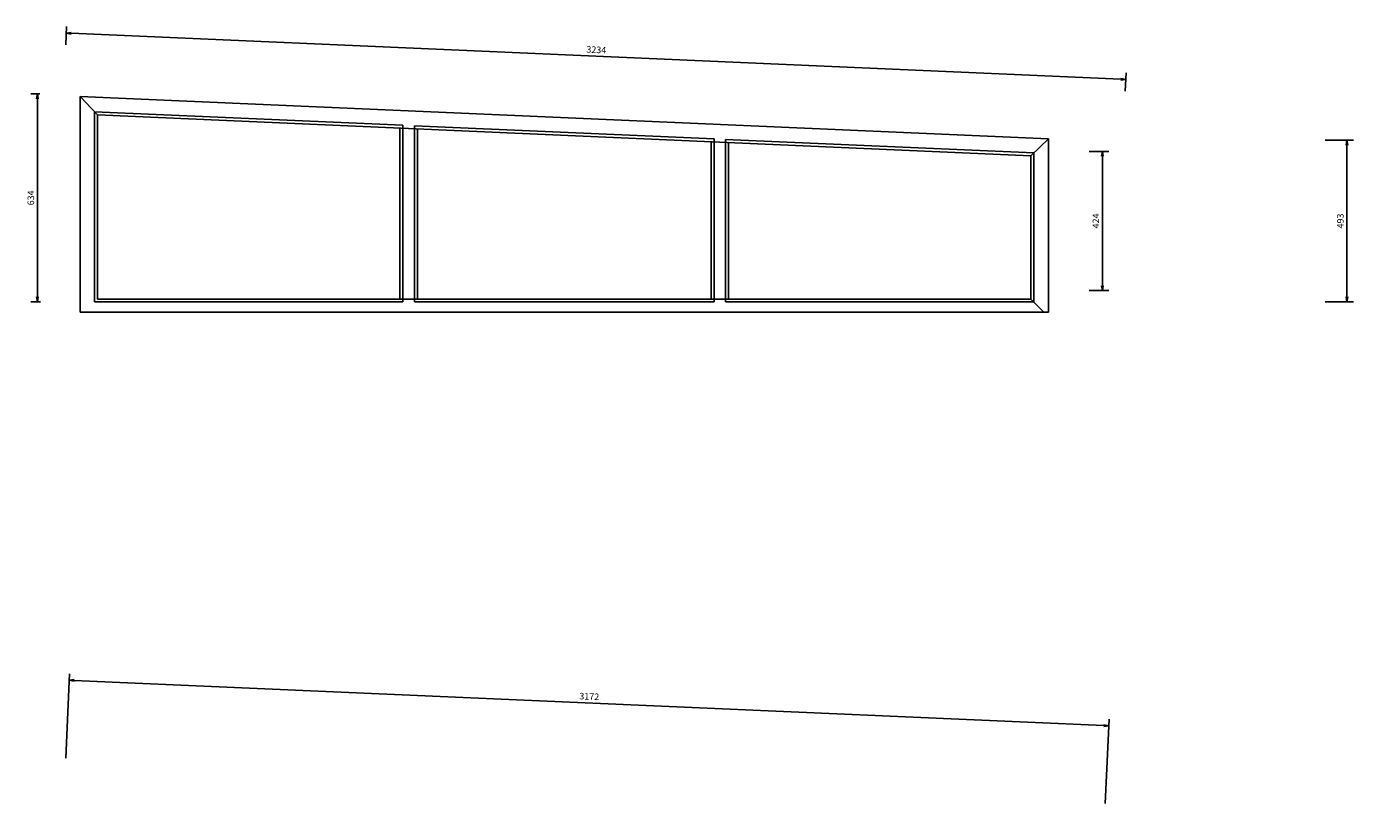
# Model space of a CAD drawing. Extents: x 34602 to 43830, y -33981 to -24457.
# Drawn here: x 34602 to 38647, y -29299 to -26900 of the extents above; entities that cross this region are included whole.
import ezdxf

# ---------------------------------------------------------------- set-up
doc = ezdxf.new("R2010")
doc.units = 0
doc.header["$LTSCALE"] = 25
doc.header["$PDMODE"] = 3
doc.linetypes.add('CONTINUA', pattern=[0])
doc.layers.get('0').update_dxf_attribs({"linetype": 'CONTINUA'})
doc.layers.get('DEFPOINTS').update_dxf_attribs({"linetype": 'CONTINUA'})
doc.layers.add('CARPINTERIA', color=2, linetype='CONTINUOUS')
doc.layers.add('VIDRIO', color=4, linetype='CONTINUOUS')
doc.styles.add('ROMANS', font='romans')
doc.dimstyles.new('10', dxfattribs={"dimscale": 10, "dimtxt": 2, "dimasz": 1.5, "dimexe": 2, "dimexo": 3, "dimgap": 1, "dimtad": 1, "dimdec": 0, "dimzin": 0, "dimtxsty": 'ROMANS', "dimblk1": 'OPEN', "dimblk2": 'OPEN', "dimsah": 1, "dimcen": 2, "dimdle": 2, "dimazin": 3, "dimtfac": 1, "dimtdec": 0, "dimtix": 1, "dimtmove": 0, "dimatfit": 3, "dimtolj": 1, "dimtzin": 0})

# ---------------------------------------------------------------- blocks, each defined once
blk = doc.blocks.new('_OPEN')
at = {"color": 0, "linetype": 'BYBLOCK'}
for p, q in [((-1, 0.17), (0, 0)), ((0, 0), (-1, -0.17)), ((0, 0), (-1, 0))]:
    blk.add_line(p, q, dxfattribs=at)
blk = doc.blocks.new('*D30')
at = {"color": 0, "linetype": 'BYBLOCK'}
for p, q in [((37841.3, -27280.7), (37901.8, -27280.7)), ((37881.8, -27690.1), (37881.8, -27295.7)), ((37841.3, -27705.1), (37901.8, -27705.1))]:
    blk.add_line(p, q, dxfattribs=at)
at = {"layer": 'DEFPOINTS', "color": 0, "linetype": 'BYBLOCK'}
for p in [(37811.3, -27280.7), (37881.8, -27280.7), (37811.3, -27705.1)]:
    blk.add_point(p, dxfattribs=at)
at = {"color": 0, "linetype": 'BYBLOCK', "xscale": 15, "yscale": 15, "zscale": 15}
for p, rotation in [((37881.8, -27280.7), 90), ((37881.8, -27705.1), 270)]:
    blk.add_blockref('_OPEN', p, dxfattribs=dict(at, rotation=rotation))
at = {"color": 0, "linetype": 'BYBLOCK', "insert": (37861.8, -27492.9), "char_height": 20, "attachment_point": 5, "rotation": 90, "style": 'ROMANS'}
blk.add_mtext('\\A1;424', dxfattribs=at)
blk = doc.blocks.new('*D31')
at = {"color": 0, "linetype": 'BYBLOCK'}
for p, q in [((34642.3, -27105.8), (34614.7, -27105.8)), ((34634.7, -27120.8), (34634.7, -27724.3)), ((34644.2, -27739.3), (34614.7, -27739.3))]:
    blk.add_line(p, q, dxfattribs=at)
at = {"layer": 'DEFPOINTS', "color": 0, "linetype": 'BYBLOCK'}
for p in [(34672.3, -27105.8), (34634.7, -27739.3), (34674.2, -27739.3)]:
    blk.add_point(p, dxfattribs=at)
at = {"color": 0, "linetype": 'BYBLOCK', "xscale": 15, "yscale": 15, "zscale": 15}
for p, rotation in [((34634.7, -27105.8), 90), ((34634.7, -27739.3), 270)]:
    blk.add_blockref('_OPEN', p, dxfattribs=dict(at, rotation=rotation))
at = {"color": 0, "linetype": 'BYBLOCK', "insert": (34614.7, -27422.5), "char_height": 20, "attachment_point": 5, "rotation": 90, "style": 'ROMANS'}
blk.add_mtext('\\A1;634', dxfattribs=at)
blk = doc.blocks.new('*D33')
at = {"color": 0, "linetype": 'BYBLOCK'}
for p, q in [((34721.3, -29129.9), (34732.5, -28872.7)), ((37886, -29030.8), (34746.6, -28893.3)), ((37890.6, -29268.7), (37901.9, -29011.5))]:
    blk.add_line(p, q, dxfattribs=at)
at = {"layer": 'DEFPOINTS', "color": 0, "linetype": 'BYBLOCK'}
for p in [(34731.6, -28892.7), (34719.9, -29159.9), (37889.3, -29298.7)]:
    blk.add_point(p, dxfattribs=at)
at = {"color": 0, "linetype": 'BYBLOCK', "xscale": 15, "yscale": 15, "zscale": 15}
for p, rotation in [((34731.6, -28892.7), 177.4929677871848), ((37901, -29031.5), 357.4929677871848)]:
    blk.add_blockref('_OPEN', p, dxfattribs=dict(at, rotation=rotation))
at = {"color": 0, "linetype": 'BYBLOCK', "insert": (36317.2, -28942.1), "char_height": 20, "attachment_point": 5, "rotation": 357.493, "style": 'ROMANS'}
blk.add_mtext('\\A1;3172', dxfattribs=at)
blk = doc.blocks.new('*D36')
at = {"color": 0, "linetype": 'BYBLOCK'}
for p, q in [((38560.5, -27246.6), (38647.1, -27246.6)), ((38627.1, -27261.6), (38627.1, -27724.3)), ((38560.5, -27739.3), (38647.1, -27739.3))]:
    blk.add_line(p, q, dxfattribs=at)
at = {"layer": 'DEFPOINTS', "color": 0, "linetype": 'BYBLOCK'}
for p in [(38530.5, -27246.6), (38530.5, -27739.3), (38627.1, -27739.3)]:
    blk.add_point(p, dxfattribs=at)
at = {"color": 0, "linetype": 'BYBLOCK', "xscale": 15, "yscale": 15, "zscale": 15}
for p, rotation in [((38627.1, -27246.6), 90), ((38627.1, -27739.3), 270)]:
    blk.add_blockref('_OPEN', p, dxfattribs=dict(at, rotation=rotation))
at = {"color": 0, "linetype": 'BYBLOCK', "insert": (38607.1, -27492.9), "char_height": 20, "attachment_point": 5, "rotation": 90, "style": 'ROMANS'}
blk.add_mtext('\\A1;493', dxfattribs=at)
blk = doc.blocks.new('*D37')
at = {"color": 0, "linetype": 'BYBLOCK'}
for p, q in [((34721, -26955.9), (34723.4, -26900.2)), ((34737.5, -26920.9), (37938.1, -27061)), ((37951.5, -27097.4), (37953.9, -27041.7))]:
    blk.add_line(p, q, dxfattribs=at)
at = {"layer": 'DEFPOINTS', "color": 0, "linetype": 'BYBLOCK'}
for p in [(34719.7, -26985.9), (37953.1, -27061.7), (37950.2, -27127.4)]:
    blk.add_point(p, dxfattribs=at)
at = {"color": 0, "linetype": 'BYBLOCK', "xscale": 15, "yscale": 15, "zscale": 15}
for p, rotation in [((34722.6, -26920.2), 177.4931042344299), ((37953.1, -27061.7), 357.4931042344299)]:
    blk.add_blockref('_OPEN', p, dxfattribs=dict(at, rotation=rotation))
at = {"color": 0, "linetype": 'BYBLOCK', "insert": (36338.7, -26971), "char_height": 20, "attachment_point": 5, "rotation": 357.4931, "style": 'ROMANS'}
blk.add_mtext('\\A1;3234', dxfattribs=at)

msp = doc.modelspace()

# ---------------------------------------------------------------- linework, layer by layer
at = {"layer": 'CARPINTERIA'}
for p, q in [((34764.8, -27113.8), (37717.2, -27242.7)), ((34764.8, -27770.5), (34764.8, -27113.8)), ((34818.2, -27169.6), (34764.8, -27113.8)), ((34818.2, -27169.6), (37663.8, -27293.9)), ((34818.2, -27730.8), (34818.2, -27169.6)), ((35740, -27730.8), (35740, -27209.9)), ((35793.4, -27730.8), (35793.4, -27212.2)), ((36688.6, -27730.8), (36688.6, -27251.3)), ((36742, -27730.8), (36742, -27253.6)), ((37663.8, -27293.9), (37717.2, -27242.7)), ((37717.2, -27770.5), (37717.2, -27242.7)), ((37663.8, -27730.8), (37663.8, -27293.9)), ((37663.8, -27730.8), (34818.2, -27730.8)), ((37663.8, -27730.8), (37703.5, -27770.5)), ((37717.2, -27770.5), (34764.8, -27770.5))]:
    msp.add_line(p, q, dxfattribs=at)
at = {"layer": 'VIDRIO'}
for p, q in [((34809.2, -27160.2), (35749, -27201.3)), ((34809.2, -27739.8), (34809.2, -27160.2)), ((35749, -27739.8), (35749, -27201.3)), ((35784.4, -27739.8), (35784.4, -27202.8)), ((35784.4, -27202.8), (36697.6, -27242.7)), ((36697.6, -27739.8), (36697.6, -27242.7)), ((36733, -27739.8), (36733, -27244.2)), ((36733, -27244.2), (37672.8, -27285.2)), ((37672.8, -27739.8), (37672.8, -27285.2)), ((35749, -27739.8), (34809.2, -27739.8)), ((36697.6, -27739.8), (35784.4, -27739.8)), ((37672.8, -27739.8), (36733, -27739.8))]:
    msp.add_line(p, q, dxfattribs=at)

# ---------------------------------------------------------------- dimensions: what is measured, and where the dimension line sits
for p1, p2, distance, picture, middle in [((34719.7, -26985.9), (37950.2, -27127.4), 65.7, '*D37', (36338.7, -26971)), ((37889.3, -29298.7), (34719.9, -29159.9), -267.5, '*D33', (36317.2, -28942.1))]:
    dim = msp.add_aligned_dim(p1=p1, p2=p2, distance=distance, dimstyle='10', dxfattribs=at)
    dim.commit()
    dim.dimension.update_dxf_attribs({"geometry": picture, "text_midpoint": middle})
for base, p1, p2, picture, middle in [((34634.7163, -27739.2568), (34672.3329, -27105.8059), (34674.1912, -27739.2568), '*D31', (34614.7163, -27422.5313)), ((38627.1, -27739.3), (38530.5, -27246.6), (38530.5, -27739.3), '*D36', (38607.1, -27492.9)), ((37881.8, -27280.7), (37811.3, -27705.1), (37811.3, -27280.7), '*D30', (37861.8, -27492.9))]:
    dim = msp.add_linear_dim(base=base, p1=p1, p2=p2, angle=90, dimstyle='10', dxfattribs=at)
    dim.commit()
    dim.dimension.update_dxf_attribs({"geometry": picture, "text_midpoint": middle})

doc.saveas('drawing.dxf')
